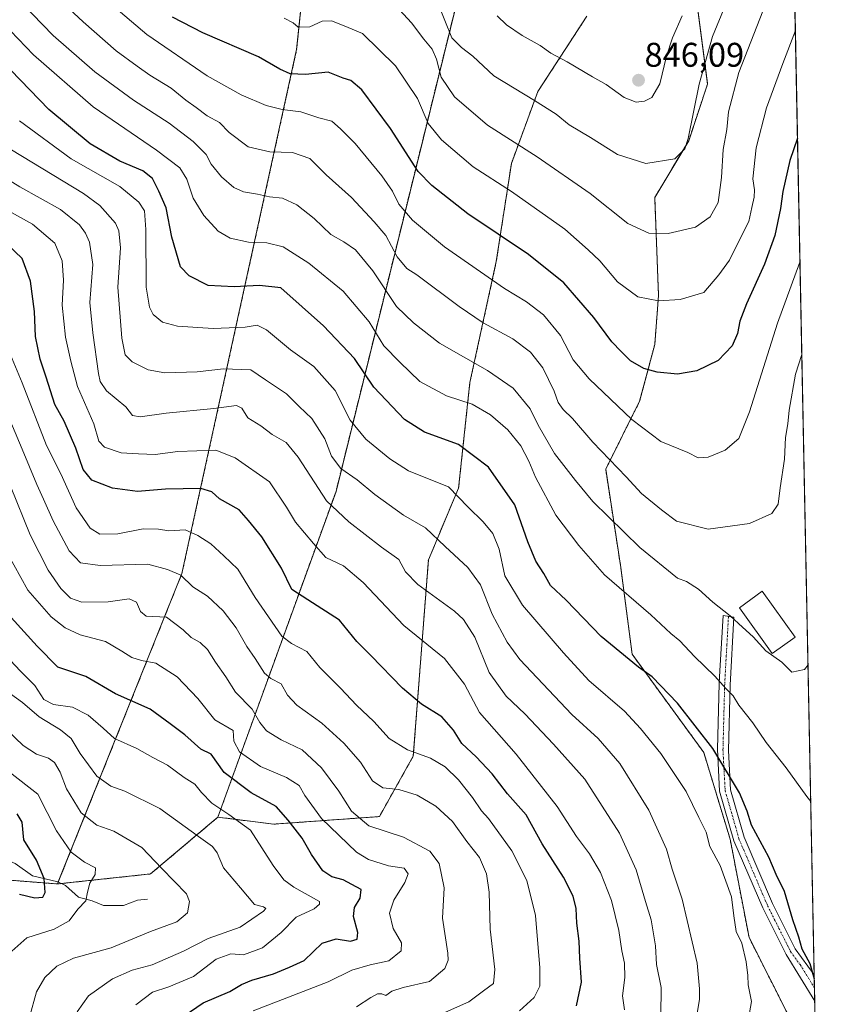
# Model space of a CAD drawing. Units: metres. Extents: x 634557 to 638010, y 4738999 to 4741380.
# Drawn here: x 637772 to 638010, y 4739366 to 4739654 of the extents above; entities that cross this region are included whole.
import ezdxf
from ezdxf.enums import TextEntityAlignment as Align

# ---------------------------------------------------------------- set-up
doc = ezdxf.new("R2010")
doc.units = ezdxf.units.M
doc.header["$MEASUREMENT"] = 0
doc.linetypes.add('TRAZO_Y_PUNTO', pattern=[1, 0.5, -0.25, 0, -0.25])
doc.linetypes.add('TRAZOS', pattern=[0.75, 0.5, -0.25])
for name, color, linetype, lineweight in [('Arbolado forestal', 92, 'TRAZOS', 0), ('Arbolado forestal CxS', 92, 'Continuous', 0), ('Camino', 19, 'Continuous', 0), ('Camino Cxs', 19, 'Continuous', 0), ('Camino eje', 39, 'TRAZO_Y_PUNTO', 13), ('Carátula', 7, 'Continuous', 5), ('Comarca CxS', 133, 'Continuous', 0), ('Comunidad Autónoma CxS', 142, 'Continuous', 0), ('Corriente natural lineal', 142, 'Continuous', 13), ('Curva de nivel maestra', 36, 'Continuous', 30), ('Curva de nivel normal', 36, 'Continuous', 0), ('Edificación', 1, 'Continuous', 13), ('Edificación Cxs', 1, 'Continuous', 13), ('Espacio natural protegido CxS', 2, 'Continuous', 0), ('Municipio CxS', 142, 'Continuous', 0), ('Provincia CxS', 1, 'Continuous', 0), ('Punto de cota en terreno', 7, 'Continuous', 0), ('Rótulo de punto de cota en terreno', 19, 'Continuous', 0), ('Suelo desnudo', 252, 'Continuous', 0), ('Suelo desnudo CxS', 43, 'Continuous', 0)]:
    doc.layers.add(name, color=color, linetype=linetype, lineweight=lineweight)
doc.styles.add('Arial', font='txt', dxfattribs={"height": 0.2})

# ---------------------------------------------------------------- blocks, each defined once
blk = doc.blocks.new('*U160')
at = {"layer": 'Curva de nivel normal', "color": 36, "linetype": 'Continuous', "lineweight": 0}
blk.add_polyline3d([(637780.43, 4739662.83, 815), (637790.17, 4739653.68, 815), (637799.78, 4739645.28, 815), (637805.95, 4739640.79, 815), (637809.63, 4739638.12, 815), (637815.88, 4739634.32, 815), (637820.24, 4739630.79, 815), (637823.18, 4739628.7, 815), (637826.42, 4739626.25, 815), (637830.07, 4739624.22, 815), (637832.87, 4739621.37, 815), (637838.42, 4739617.13, 815), (637844.76, 4739615.72, 815), (637851.44, 4739615.48, 815), (637856.45, 4739613.75, 815), (637861.26, 4739608.93, 815), (637868.69, 4739602.32, 815), (637875.32, 4739595.15, 815), (637878.74, 4739591.24, 815), (637882.08, 4739584.91, 815), (637884.9, 4739581.58, 815), (637887.87, 4739579.7, 815), (637900.25, 4739570.38, 815), (637907.27, 4739565.65, 815), (637915.9, 4739560.95, 815), (637921.11, 4739557.1, 815), (637924.7, 4739552.48, 815), (637928.04, 4739545.61, 815), (637929.22, 4739542.38, 815), (637930.65, 4739540.31, 815), (637933.43, 4739537.61, 815), (637939.36, 4739530.77, 815), (637949.08, 4739520.54, 815), (637953.6, 4739515.66, 815), (637959.46, 4739510.91, 815), (637963.83, 4739507.64, 815), (637973.1, 4739505.25, 815), (637985.19, 4739506.93, 815), (637991.76, 4739509.82, 815), (637993.62, 4739512.63, 815), (637994.22, 4739517.37, 815), (637995.45, 4739525.71, 815), (637995.77, 4739532.05, 815), (637996.43, 4739536.05, 815), (637996.78, 4739540.05, 815), (637998.68, 4739550.6, 815), (638000.54, 4739556.37, 815)], dxfattribs=at)
blk = doc.blocks.new('*U162')
at = {"layer": 'Curva de nivel normal', "color": 36, "linetype": 'Continuous', "lineweight": 0}
blk.add_polyline3d([(637917.91, 4739364.37, 770), (637922.18, 4739368.28, 770), (637923.79, 4739371.59, 770), (637923.84, 4739376.95, 770), (637922.6, 4739392.26, 770), (637920.02, 4739402.46, 770), (637915.62, 4739411.11, 770), (637908.76, 4739420.58, 770), (637906.72, 4739422.87, 770), (637904.13, 4739426.73, 770), (637900.02, 4739431.97, 770), (637896.16, 4739435.74, 770), (637891.82, 4739438.26, 770), (637885.07, 4739440.7, 770), (637879.77, 4739443.97, 770), (637875.22, 4739449.04, 770), (637870.16, 4739453.73, 770), (637865.44, 4739458.7, 770), (637859.39, 4739464.76, 770), (637855.59, 4739469.44, 770), (637851.14, 4739471.77, 770), (637848.3, 4739474, 770), (637840.46, 4739485.23, 770), (637835.42, 4739493.57, 770), (637831.33, 4739497.5, 770), (637827.52, 4739501.02, 770), (637823.71, 4739503.43, 770), (637820.04, 4739505.1, 770), (637815.21, 4739504.75, 770), (637812.21, 4739505.31, 770), (637807.73, 4739505.34, 770), (637800.29, 4739503.9, 770), (637795.06, 4739503.83, 770), (637792.16, 4739505.58, 770), (637788.1, 4739511.55, 770), (637783.56, 4739521.44, 770), (637779.39, 4739529.73, 770), (637772.28, 4739548.12, 770), (637766.96, 4739560.95, 770)], dxfattribs=at)
blk = doc.blocks.new('*U163')
at = {"layer": 'Curva de nivel normal', "color": 36, "linetype": 'Continuous', "lineweight": 0}
blk.add_polyline3d([(637959.22, 4739362.84, 785), (637959.35, 4739371.2, 785), (637958, 4739377.91, 785), (637957.69, 4739383.33, 785), (637956.4, 4739390.97, 785), (637954.8, 4739396.28, 785), (637952.08, 4739405.57, 785), (637947.13, 4739416.27, 785), (637936.98, 4739432.13, 785), (637927.87, 4739442.35, 785), (637919.4, 4739451.21, 785), (637913.96, 4739456.41, 785), (637909, 4739463.35, 785), (637904.79, 4739473.62, 785), (637901.47, 4739478.81, 785), (637898.83, 4739481.28, 785), (637888.14, 4739489.08, 785), (637884.52, 4739492.78, 785), (637882.55, 4739496.37, 785), (637877.45, 4739500, 785), (637867.92, 4739507.38, 785), (637861.35, 4739513.54, 785), (637853.05, 4739526.35, 785), (637849.56, 4739530.6, 785), (637845.5, 4739532.94, 785), (637842.16, 4739535.55, 785), (637838.34, 4739537.88, 785), (637836.62, 4739540.71, 785), (637835.07, 4739541.44, 785), (637828.42, 4739540.6, 785), (637814.45, 4739539.21, 785), (637806.82, 4739538.12, 785), (637804.56, 4739538.51, 785), (637802.63, 4739541.02, 785), (637796.96, 4739545.74, 785), (637795.08, 4739548.48, 785), (637794.59, 4739550.83, 785), (637792.97, 4739562.74, 785), (637792.12, 4739571.56, 785), (637792.92, 4739582.75, 785), (637791.99, 4739589.24, 785), (637790.78, 4739591.93, 785), (637789.02, 4739594.33, 785), (637783.49, 4739598.82, 785), (637771.64, 4739605.48, 785), (637764.55, 4739609.72, 785)], dxfattribs=at)
blk = doc.blocks.new('*U165')
at = {"layer": 'Curva de nivel normal', "color": 36, "linetype": 'Continuous', "lineweight": 0}
blk.add_polyline3d([(637948.64, 4739364.62, 780), (637948.04, 4739368.75, 780), (637948.67, 4739374.04, 780), (637948.61, 4739378.23, 780), (637947.81, 4739381.93, 780), (637947, 4739387.82, 780), (637944.81, 4739396.63, 780), (637941.63, 4739404.79, 780), (637938.35, 4739410.25, 780), (637934.53, 4739415.34, 780), (637928.86, 4739424.09, 780), (637916.91, 4739439.4, 780), (637906.13, 4739451.62, 780), (637901.76, 4739459.92, 780), (637895.91, 4739467.4, 780), (637883.98, 4739477.06, 780), (637872.16, 4739489.69, 780), (637866.37, 4739494.53, 780), (637861.23, 4739497.01, 780), (637857.59, 4739501.04, 780), (637852.33, 4739507.36, 780), (637849.68, 4739511.74, 780), (637844.71, 4739519.08, 780), (637834.6, 4739526.15, 780), (637828.98, 4739528.39, 780), (637817.82, 4739527.99, 780), (637811.19, 4739527.13, 780), (637806.34, 4739527.28, 780), (637801.26, 4739527.61, 780), (637796.38, 4739529.22, 780), (637794.76, 4739530.98, 780), (637793.24, 4739536.07, 780), (637788.52, 4739547.05, 780), (637786.5, 4739554.43, 780), (637784.93, 4739561.42, 780), (637783.98, 4739570.81, 780), (637784.35, 4739578.15, 780), (637783.98, 4739583.81, 780), (637781.8, 4739588.98, 780), (637775.35, 4739594.47, 780), (637769.19, 4739597.92, 780)], dxfattribs=at)
blk = doc.blocks.new('*U166')
at = {"layer": 'Curva de nivel normal', "color": 36, "linetype": 'Continuous', "lineweight": 0}
blk.add_polyline3d([(637793.38, 4739663.22, 820), (637808.82, 4739650, 820), (637826.41, 4739637.92, 820), (637836.41, 4739632.34, 820), (637843.76, 4739629.27, 820), (637848.43, 4739628.02, 820), (637853.88, 4739627.38, 820), (637859.11, 4739625.62, 820), (637862.92, 4739624.63, 820), (637865.52, 4739622.41, 820), (637869.76, 4739618.15, 820), (637877.57, 4739608.66, 820), (637880.72, 4739604.22, 820), (637882.54, 4739600.37, 820), (637886.52, 4739595.68, 820), (637895.89, 4739587.92, 820), (637913.48, 4739575.74, 820), (637919.97, 4739571.82, 820), (637924.88, 4739567.98, 820), (637929.86, 4739561.95, 820), (637933.62, 4739554.85, 820), (637938.23, 4739549.25, 820), (637950.74, 4739537.38, 820), (637959.22, 4739530.94, 820), (637967.13, 4739527.72, 820), (637970.2, 4739526.14, 820), (637973.09, 4739526.31, 820), (637978.06, 4739528.43, 820), (637982.06, 4739531.76, 820), (637985.26, 4739539.65, 820), (637993.37, 4739565.52, 820), (638000, 4739583.39, 820)], dxfattribs=at)
blk = doc.blocks.new('*U171')
at = {"layer": 'Curva de nivel normal', "color": 36, "linetype": 'Continuous', "lineweight": 0}
blk.add_polyline3d([(637969.74, 4739362.37, 790), (637970.61, 4739367.7, 790), (637970.58, 4739370.77, 790), (637969.88, 4739378.31, 790), (637965.52, 4739397.04, 790), (637962.54, 4739405.76, 790), (637960.92, 4739411.64, 790), (637955.78, 4739423.08, 790), (637947.3, 4739436.74, 790), (637940.95, 4739444.04, 790), (637933.22, 4739451.04, 790), (637917.96, 4739467.15, 790), (637914.23, 4739472.2, 790), (637909.85, 4739480.4, 790), (637906.51, 4739489.03, 790), (637902.8, 4739494.03, 790), (637896.11, 4739500.19, 790), (637890.4, 4739505.62, 790), (637883.88, 4739509.4, 790), (637875.54, 4739515.42, 790), (637870.31, 4739519.7, 790), (637865.62, 4739523.03, 790), (637862.82, 4739526.66, 790), (637860.91, 4739531.67, 790), (637857.12, 4739537.65, 790), (637853.4, 4739541.21, 790), (637849.65, 4739544.84, 790), (637843.54, 4739548.98, 790), (637839.24, 4739551.87, 790), (637831.27, 4739552.23, 790), (637823.56, 4739551.31, 790), (637814.06, 4739551.06, 790), (637809.14, 4739551.87, 790), (637804.5, 4739554.2, 790), (637802.48, 4739556.25, 790), (637801.46, 4739561.19, 790), (637800.27, 4739576.09, 790), (637801.02, 4739587.6, 790), (637800.57, 4739592.56, 790), (637799.62, 4739594.79, 790), (637795.06, 4739599.94, 790), (637790.24, 4739603.46, 790), (637769.14, 4739616.31, 790)], dxfattribs=at)
blk = doc.blocks.new('*U174')
at = {"layer": 'Curva de nivel normal', "color": 36, "linetype": 'Continuous', "lineweight": 0}
blk.add_polyline3d([(637767.54, 4739380.27, 730), (637773.69, 4739385.66, 730), (637781.6, 4739388.21, 730), (637786, 4739390.66, 730), (637788.54, 4739394.04, 730), (637790.95, 4739396.49, 730), (637791.42, 4739399.08, 730), (637792.1, 4739401.7, 730), (637793.65, 4739404.24, 730), (637793.72, 4739406.2, 730), (637790.54, 4739407.87, 730), (637786.59, 4739410.78, 730), (637782.37, 4739416.97, 730), (637776.83, 4739427.75, 730), (637760, 4739440.76, 730)], dxfattribs=at)
blk = doc.blocks.new('*U183')
at = {"layer": 'Curva de nivel normal', "color": 36, "linetype": 'Continuous', "lineweight": 0}
blk.add_polyline3d([(637870.16, 4739365.5, 760), (637874.36, 4739368.2, 760), (637876.35, 4739369.3, 760), (637877.6, 4739369.28, 760), (637878.73, 4739368.84, 760), (637880.55, 4739370.04, 760), (637883.87, 4739371.14, 760), (637891.5, 4739372.94, 760), (637896.05, 4739376.68, 760), (637897.03, 4739379.15, 760), (637896.91, 4739381.18, 760), (637895.3, 4739391.46, 760), (637895.8, 4739400.35, 760), (637894.33, 4739407.4, 760), (637891.61, 4739411.03, 760), (637883.88, 4739415.18, 760), (637873.78, 4739418.48, 760), (637868.74, 4739422.76, 760), (637865.01, 4739428.62, 760), (637859.94, 4739435.44, 760), (637854.3, 4739440.66, 760), (637848.12, 4739443.63, 760), (637843.78, 4739446.24, 760), (637841.82, 4739448.7, 760), (637839.58, 4739452.61, 760), (637834.75, 4739457.6, 760), (637831.91, 4739462.07, 760), (637828.88, 4739466.37, 760), (637826.58, 4739470.05, 760), (637824.38, 4739472.08, 760), (637821.75, 4739473.55, 760), (637819.37, 4739475.78, 760), (637814.54, 4739479.5, 760), (637808.63, 4739479.79, 760), (637806.93, 4739481.22, 760), (637805.75, 4739483.92, 760), (637803.63, 4739484.85, 760), (637797.41, 4739483.96, 760), (637789.76, 4739483.94, 760), (637786.4, 4739485.12, 760), (637783.62, 4739487.9, 760), (637779.94, 4739493.23, 760), (637774.59, 4739503.61, 760), (637768.87, 4739517.88, 760)], dxfattribs=at)
blk = doc.blocks.new('*U184')
at = {"layer": 'Curva de nivel normal', "color": 36, "linetype": 'Continuous', "lineweight": 0}
blk.add_polyline3d([(638003.16, 4739425.63, 805), (638002, 4739427, 805), (637995.92, 4739435.41, 805), (637990.06, 4739442.88, 805), (637986.21, 4739448.57, 805), (637982.09, 4739453.75, 805), (637980.42, 4739456.5, 805), (637978.25, 4739458.64, 805), (637975.08, 4739462.29, 805), (637969.08, 4739468.04, 805), (637964.85, 4739472.59, 805), (637962.14, 4739474.78, 805), (637956.32, 4739480.25, 805), (637942.76, 4739491.86, 805), (637935.24, 4739500.48, 805), (637928.51, 4739509.37, 805), (637922.52, 4739520.44, 805), (637920.63, 4739525.18, 805), (637918.3, 4739529.62, 805), (637914.42, 4739534.37, 805), (637909.35, 4739538.77, 805), (637904, 4739541.86, 805), (637896.5, 4739544.31, 805), (637888.69, 4739548.45, 805), (637882.81, 4739554.09, 805), (637878.12, 4739558.94, 805), (637873.84, 4739565.94, 805), (637866.22, 4739574.93, 805), (637856.24, 4739583.08, 805), (637848.71, 4739587.86, 805), (637843.87, 4739589.02, 805), (637838.56, 4739589.28, 805), (637833.18, 4739590.46, 805), (637829.64, 4739592.48, 805), (637825.5, 4739597.01, 805), (637822.3, 4739602.14, 805), (637820.48, 4739607.65, 805), (637818.45, 4739610.96, 805), (637811.64, 4739616.14, 805), (637793.06, 4739628.89, 805), (637775.55, 4739644.05, 805), (637766.61, 4739653.45, 805)], dxfattribs=at)
blk = doc.blocks.new('*U191')
at = {"layer": 'Curva de nivel normal', "color": 36, "linetype": 'Continuous', "lineweight": 0}
blk.add_polyline3d([(638002.36, 4739465.59, 810), (638001.36, 4739464.23, 810), (637997.6, 4739463.42, 810), (637994.72, 4739466.32, 810), (637990.01, 4739469.68, 810), (637986.32, 4739473.72, 810), (637983.12, 4739476.57, 810), (637979.53, 4739479.93, 810), (637974.44, 4739483.92, 810), (637970.25, 4739487.74, 810), (637966.8, 4739489.96, 810), (637964.12, 4739490.91, 810), (637953.1, 4739499.89, 810), (637939.39, 4739513.41, 810), (637934.23, 4739519.52, 810), (637928.1, 4739527.43, 810), (637923.31, 4739535.66, 810), (637921.04, 4739540.5, 810), (637916, 4739546.57, 810), (637908.54, 4739551.65, 810), (637894.46, 4739559.69, 810), (637886.81, 4739565.65, 810), (637881.83, 4739570.41, 810), (637874.91, 4739580.9, 810), (637869.9, 4739586.96, 810), (637866.45, 4739589.38, 810), (637862.66, 4739591.49, 810), (637857.73, 4739596.15, 810), (637852.74, 4739600.22, 810), (637848.53, 4739602.11, 810), (637844.67, 4739602.52, 810), (637841.2, 4739603.3, 810), (637837.04, 4739603.98, 810), (637834.2, 4739605.26, 810), (637830.59, 4739608.41, 810), (637827.63, 4739612.07, 810), (637826.16, 4739614.87, 810), (637822.32, 4739618.67, 810), (637815.28, 4739624.08, 810), (637804.83, 4739630.76, 810), (637793.53, 4739639.05, 810), (637781.33, 4739649.72, 810), (637772.14, 4739659.2, 810)], dxfattribs=at)
blk = doc.blocks.new('*U195')
at = {"layer": 'Curva de nivel normal', "color": 36, "linetype": 'Continuous', "lineweight": 0}
blk.add_polyline3d([(637774.47, 4739362.52, 735), (637776.48, 4739369.85, 735), (637778.87, 4739374.08, 735), (637782.4, 4739377.44, 735), (637787.3, 4739379.7, 735), (637798.33, 4739382.79, 735), (637809.86, 4739387.56, 735), (637817.6, 4739390.34, 735), (637820.73, 4739393, 735), (637821.25, 4739396.36, 735), (637820.37, 4739398.54, 735), (637813.21, 4739405.97, 735), (637807.27, 4739412.16, 735), (637799.07, 4739416.9, 735), (637794.13, 4739418.63, 735), (637789.55, 4739422.31, 735), (637785.22, 4739429.27, 735), (637783.37, 4739434.14, 735), (637781.71, 4739437.04, 735), (637779.97, 4739438.27, 735), (637776.52, 4739439.42, 735), (637772.54, 4739441.94, 735), (637767.77, 4739446.54, 735)], dxfattribs=at)
blk = doc.blocks.new('*U198')
at = {"layer": 'Curva de nivel normal', "color": 36, "linetype": 'Continuous', "lineweight": 0}
blk.add_polyline3d([(637893.97, 4739659.14, 840), (637898.08, 4739649, 840), (637900.86, 4739646.18, 840), (637904.19, 4739643.72, 840), (637910.37, 4739637.94, 840), (637922.26, 4739630.75, 840), (637928.57, 4739626.73, 840), (637932.41, 4739623.57, 840), (637938.68, 4739619.84, 840), (637946.6, 4739614.94, 840), (637954.9, 4739612.27, 840), (637963.32, 4739613.68, 840), (637966.26, 4739616.58, 840), (637967.24, 4739619.62, 840), (637970.47, 4739635.45, 840), (637974.39, 4739649.39, 840), (637978.25, 4739658.86, 840)], dxfattribs=at)
blk = doc.blocks.new('*U201')
at = {"layer": 'Curva de nivel normal', "color": 36, "linetype": 'Continuous', "lineweight": 0}
blk.add_polyline3d([(637849.02, 4739654.83, 830), (637851.65, 4739653.4, 830), (637853.07, 4739652.14, 830), (637856.52, 4739652.27, 830), (637860.11, 4739653.88, 830), (637862.85, 4739654.01, 830), (637866.54, 4739652.58, 830), (637871.89, 4739650.32, 830), (637881.61, 4739640.87, 830), (637888.01, 4739631.27, 830), (637891.19, 4739623.95, 830), (637895.05, 4739619.16, 830), (637904.28, 4739611.27, 830), (637915.58, 4739604.08, 830), (637931.18, 4739593.04, 830), (637938.02, 4739586.97, 830), (637941.42, 4739583.74, 830), (637946.61, 4739577.69, 830), (637952.55, 4739573.23, 830), (637958.55, 4739572.08, 830), (637964.88, 4739572.44, 830), (637971.85, 4739574.55, 830), (637976.22, 4739579.73, 830), (637979.38, 4739583.98, 830), (637982.5, 4739590.29, 830), (637985.04, 4739595.27, 830), (637985.89, 4739599.39, 830), (637986.61, 4739602.44, 830), (637986.64, 4739604.58, 830), (637986.22, 4739607.8, 830), (637987.19, 4739616.89, 830), (637990.22, 4739628.58, 830), (637994.99, 4739641.56, 830), (637998.64, 4739651.17, 830)], dxfattribs=at)
blk = doc.blocks.new('*U205')
at = {"layer": 'Curva de nivel normal', "color": 36, "linetype": 'Continuous', "lineweight": 0}
blk.add_polyline3d([(637984.11, 4739357.71, 795), (637985.81, 4739367.07, 795), (637984.78, 4739371.89, 795), (637984.69, 4739374.64, 795), (637984.27, 4739378.71, 795), (637982.95, 4739384.1, 795), (637981.35, 4739387.52, 795), (637980.61, 4739392.16, 795), (637979.94, 4739397.73, 795), (637976.66, 4739406.89, 795), (637973.64, 4739412.4, 795), (637972.57, 4739416.63, 795), (637970.43, 4739420.91, 795), (637966.66, 4739428.48, 795), (637959.3, 4739439.67, 795), (637953.3, 4739446.99, 795), (637948.62, 4739451.99, 795), (637938.16, 4739460.98, 795), (637930.77, 4739469.06, 795), (637918.74, 4739483.08, 795), (637913.61, 4739491.66, 795), (637911.9, 4739499.44, 795), (637910.08, 4739503.99, 795), (637907.22, 4739507.38, 795), (637902.86, 4739511.68, 795), (637897.13, 4739517.62, 795), (637891.46, 4739519.86, 795), (637885.42, 4739522.36, 795), (637879.91, 4739525.88, 795), (637872.94, 4739531.59, 795), (637868.29, 4739537.15, 795), (637863.92, 4739545.84, 795), (637857.63, 4739552.82, 795), (637850.84, 4739557.75, 795), (637843.79, 4739563.55, 795), (637841.04, 4739564.94, 795), (637837.52, 4739564.36, 795), (637828.16, 4739564, 795), (637817.8, 4739564.64, 795), (637813.38, 4739565.87, 795), (637810.59, 4739568.09, 795), (637809.53, 4739570.19, 795), (637808.61, 4739576.1, 795), (637808.48, 4739592.98, 795), (637808.08, 4739598.43, 795), (637806.43, 4739600.99, 795), (637800.88, 4739605.5, 795), (637786.66, 4739613.62, 795), (637771.49, 4739624.78, 795)], dxfattribs=at)
blk = doc.blocks.new('*U207')
at = {"layer": 'Curva de nivel normal', "color": 36, "linetype": 'Continuous', "lineweight": 0}
blk.add_polyline3d([(637839.87, 4739364.36, 755), (637847.21, 4739367.12, 755), (637861.87, 4739372.82, 755), (637868.81, 4739376.24, 755), (637874.2, 4739377.8, 755), (637879.67, 4739378.98, 755), (637883.21, 4739381.92, 755), (637883.32, 4739384.26, 755), (637880.91, 4739388.42, 755), (637879.85, 4739392.95, 755), (637881.12, 4739396.68, 755), (637884.33, 4739401.93, 755), (637885.26, 4739404.46, 755), (637884.09, 4739406.09, 755), (637879.52, 4739406.8, 755), (637873.72, 4739408.66, 755), (637870.2, 4739410.72, 755), (637859.87, 4739420.64, 755), (637855.08, 4739427.29, 755), (637853.39, 4739430.3, 755), (637849.64, 4739432.59, 755), (637842.09, 4739435.83, 755), (637835.92, 4739440.07, 755), (637834.23, 4739443.25, 755), (637834.05, 4739446.37, 755), (637828.66, 4739449.47, 755), (637823.74, 4739455.76, 755), (637817.63, 4739462.03, 755), (637811.38, 4739466.02, 755), (637807.18, 4739466.88, 755), (637804.42, 4739467.74, 755), (637801.48, 4739469.56, 755), (637796.69, 4739472.36, 755), (637789.24, 4739474.35, 755), (637784.9, 4739476.38, 755), (637780.73, 4739479.61, 755), (637773.91, 4739487.44, 755), (637767.82, 4739498.52, 755)], dxfattribs=at)
blk = doc.blocks.new('*U209')
at = {"layer": 'Curva de nivel normal', "color": 36, "linetype": 'Continuous', "lineweight": 0}
blk.add_polyline3d([(637882.75, 4739657.24, 835), (637886.23, 4739653.39, 835), (637889.88, 4739648.61, 835), (637892.32, 4739645.74, 835), (637893.56, 4739642.78, 835), (637894.91, 4739637.55, 835), (637898.85, 4739631.74, 835), (637908.56, 4739623.53, 835), (637923.09, 4739614.25, 835), (637938.56, 4739603.53, 835), (637949.6, 4739594.68, 835), (637955.78, 4739591.91, 835), (637961.44, 4739591.75, 835), (637969.42, 4739593.64, 835), (637973.69, 4739596.68, 835), (637976.04, 4739600.81, 835), (637976.97, 4739608.17, 835), (637977.54, 4739616.33, 835), (637978.55, 4739622.18, 835), (637979.09, 4739627.42, 835), (637982.06, 4739638.86, 835), (637989.16, 4739656.85, 835)], dxfattribs=at)
blk = doc.blocks.new('*U211')
at = {"layer": 'Curva de nivel normal', "color": 36, "linetype": 'Continuous', "lineweight": 0}
blk.add_polyline3d([(637788.39, 4739364.04, 740), (637791.71, 4739368.7, 740), (637798.74, 4739373.71, 740), (637804.46, 4739376.19, 740), (637810.37, 4739377.8, 740), (637819.55, 4739381.76, 740), (637826.74, 4739385.47, 740), (637836.09, 4739388.81, 740), (637842.98, 4739393.45, 740), (637843.62, 4739394.31, 740), (637842.97, 4739394.8, 740), (637840.3, 4739395.46, 740), (637836.18, 4739400.36, 740), (637831.24, 4739406.17, 740), (637829.38, 4739410.54, 740), (637828.02, 4739412.44, 740), (637824.58, 4739414.89, 740), (637812.54, 4739423.57, 740), (637802.3, 4739428.59, 740), (637798.23, 4739430.08, 740), (637794.14, 4739433.04, 740), (637789.27, 4739439.64, 740), (637786.64, 4739444.01, 740), (637783.48, 4739446.6, 740), (637777.22, 4739450.34, 740), (637772.4, 4739454.51, 740), (637767.09, 4739458.39, 740)], dxfattribs=at)
blk = doc.blocks.new('*U212')
at = {"layer": 'Curva de nivel normal', "color": 36, "linetype": 'Continuous', "lineweight": 0}
blk.add_polyline3d([(637805.51, 4739366.04, 745), (637810.41, 4739369.83, 745), (637815.21, 4739371.36, 745), (637822.4, 4739374.33, 745), (637829.12, 4739379.41, 745), (637833.39, 4739381, 745), (637837.06, 4739380.76, 745), (637842.64, 4739382.81, 745), (637848.13, 4739387.24, 745), (637852.48, 4739391.78, 745), (637857.72, 4739394.14, 745), (637859.36, 4739395.55, 745), (637859.29, 4739396.37, 745), (637851.8, 4739400.49, 745), (637848.92, 4739402.71, 745), (637845.72, 4739406.89, 745), (637839.17, 4739417.2, 745), (637832.78, 4739421.74, 745), (637827.8, 4739425.14, 745), (637824.79, 4739428.2, 745), (637822.86, 4739430.67, 745), (637819.68, 4739432.57, 745), (637814.8, 4739436.2, 745), (637810.54, 4739438.44, 745), (637805.82, 4739441.07, 745), (637799.34, 4739444.01, 745), (637795.96, 4739447.05, 745), (637791.58, 4739450.81, 745), (637787.05, 4739453.14, 745), (637781.43, 4739453.97, 745), (637778.65, 4739455.41, 745), (637776, 4739459.5, 745), (637771.68, 4739463.85, 745), (637764.37, 4739471.54, 745)], dxfattribs=at)
blk = doc.blocks.new('*U216')
at = {"layer": 'Curva de nivel normal', "color": 36, "linetype": 'Continuous', "lineweight": 0}
blk.add_polyline3d([(637911.35, 4739655.51, 845), (637914.1, 4739652.81, 845), (637918.68, 4739649.72, 845), (637923.91, 4739646.78, 845), (637927.04, 4739644.58, 845), (637931.83, 4739642.05, 845), (637939.28, 4739637.65, 845), (637943.3, 4739635.42, 845), (637948.48, 4739631.62, 845), (637952.08, 4739630.24, 845), (637954.5, 4739630.46, 845), (637956.64, 4739631.58, 845), (637958.99, 4739635.59, 845), (637960.87, 4739643.67, 845), (637962.64, 4739649.05, 845), (637965.54, 4739655.46, 845)], dxfattribs=at)
blk = doc.blocks.new('*U217')
at = {"layer": 'Curva de nivel normal', "color": 36, "linetype": 'Continuous', "lineweight": 0}
blk.add_polyline3d([(637894.49, 4739363.16, 765), (637903.07, 4739367, 765), (637907.36, 4739370.2, 765), (637910.25, 4739372.37, 765), (637910.64, 4739376.41, 765), (637909.26, 4739388.21, 765), (637909.04, 4739399.05, 765), (637908.22, 4739404.41, 765), (637906.19, 4739409.15, 765), (637902.51, 4739413.9, 765), (637898.22, 4739419.73, 765), (637893.37, 4739424.22, 765), (637887.96, 4739427.45, 765), (637882.6, 4739429.09, 765), (637877.9, 4739429.55, 765), (637874.82, 4739431.65, 765), (637871.3, 4739437.13, 765), (637866.49, 4739442.69, 765), (637860.04, 4739448.53, 765), (637852.66, 4739453.74, 765), (637849.99, 4739456.74, 765), (637848.12, 4739460.06, 765), (637845.05, 4739461.54, 765), (637843.18, 4739463.18, 765), (637840.46, 4739467.45, 765), (637838.07, 4739470.9, 765), (637834.94, 4739476.44, 765), (637831.17, 4739481.33, 765), (637826.54, 4739485.71, 765), (637822.29, 4739488.4, 765), (637818.69, 4739491.77, 765), (637814.82, 4739493.47, 765), (637809.08, 4739495.05, 765), (637795.1, 4739494.6, 765), (637789.4, 4739495.41, 765), (637786.04, 4739498.93, 765), (637781.31, 4739507.66, 765), (637778.56, 4739514.06, 765), (637776.54, 4739518.37, 765), (637772.24, 4739528.7, 765), (637760.08, 4739557.42, 765)], dxfattribs=at)
blk = doc.blocks.new('*U219')
at = {"layer": 'Curva de nivel maestra', "color": 36, "linetype": 'Continuous', "lineweight": 30}
blk.add_polyline3d([(638004.2, 4739373.58, 800), (638002.93, 4739378.13, 800), (638000.68, 4739382.34, 800), (637999.65, 4739385.85, 800), (637997.94, 4739390.93, 800), (637995.45, 4739399.29, 800), (637993.04, 4739404.27, 800), (637990.84, 4739409.3, 800), (637985.84, 4739418.63, 800), (637984.49, 4739422.71, 800), (637982.26, 4739428.14, 800), (637974.46, 4739441.14, 800), (637964.18, 4739454.33, 800), (637956.75, 4739462.07, 800), (637952.72, 4739464.88, 800), (637941.78, 4739473.82, 800), (637931.5, 4739484.54, 800), (637927, 4739488.76, 800), (637925.02, 4739492.27, 800), (637922.65, 4739495.93, 800), (637920.3, 4739501.59, 800), (637916.49, 4739512.38, 800), (637908.78, 4739523.43, 800), (637899.98, 4739530, 800), (637890.11, 4739533.66, 800), (637884.25, 4739537.35, 800), (637875.26, 4739546.8, 800), (637869.58, 4739555.19, 800), (637860.49, 4739564.75, 800), (637848, 4739575.84, 800), (637841.78, 4739576.57, 800), (637834.34, 4739576.14, 800), (637826.77, 4739576.55, 800), (637821.16, 4739579.36, 800), (637818.59, 4739582.03, 800), (637816.12, 4739590.7, 800), (637814.42, 4739599.26, 800), (637812.32, 4739604.17, 800), (637810.45, 4739607.92, 800), (637807.58, 4739610.14, 800), (637800.85, 4739612.95, 800), (637792.22, 4739618.06, 800), (637780.12, 4739628.08, 800), (637768.92, 4739639.59, 800)], dxfattribs=at)
blk = doc.blocks.new('*U220')
at = {"layer": 'Curva de nivel maestra', "color": 36, "linetype": 'Continuous', "lineweight": 30}
blk.add_polyline3d([(637771.54, 4739398.51, 725), (637775.96, 4739397.43, 725), (637778.3, 4739397.61, 725), (637779.02, 4739399, 725), (637778.74, 4739403.07, 725), (637776.46, 4739408.46, 725), (637772.79, 4739414.36, 725), (637772.24, 4739419.53, 725), (637770.78, 4739421.95, 725)], dxfattribs=at)
blk = doc.blocks.new('*U224')
at = {"layer": 'Curva de nivel maestra', "color": 36, "linetype": 'Continuous', "lineweight": 30}
blk.add_polyline3d([(637934.53, 4739365.8, 775), (637936.07, 4739372.7, 775), (637935.5, 4739379.7, 775), (637935.35, 4739384.68, 775), (637934.64, 4739389.95, 775), (637934.44, 4739394.26, 775), (637933.56, 4739397.86, 775), (637930.72, 4739403.45, 775), (637924.54, 4739413.17, 775), (637919.86, 4739421.68, 775), (637914.37, 4739427.86, 775), (637909.86, 4739433.68, 775), (637905.2, 4739438.69, 775), (637901.04, 4739442.53, 775), (637898.55, 4739446.48, 775), (637895.13, 4739450.39, 775), (637889.18, 4739454.11, 775), (637883.63, 4739458.78, 775), (637874.36, 4739468.34, 775), (637870.22, 4739472.41, 775), (637865.21, 4739478.64, 775), (637855.94, 4739484.6, 775), (637851.22, 4739487.58, 775), (637848.24, 4739493.84, 775), (637842.49, 4739503.07, 775), (637838.56, 4739507.82, 775), (637835.78, 4739510.88, 775), (637830.09, 4739514.1, 775), (637827.85, 4739516.2, 775), (637824.56, 4739517.16, 775), (637814.28, 4739516.95, 775), (637806.03, 4739516.3, 775), (637798.69, 4739517.3, 775), (637792.71, 4739519.65, 775), (637790.17, 4739522.7, 775), (637787.97, 4739528.94, 775), (637784.56, 4739536.87, 775), (637781.88, 4739541.77, 775), (637779.34, 4739549.78, 775), (637777.54, 4739555.04, 775), (637776.21, 4739561.61, 775), (637775.86, 4739568.97, 775), (637774.69, 4739577.85, 775), (637772.28, 4739584.45, 775), (637765.63, 4739590.72, 775)], dxfattribs=at)
blk = doc.blocks.new('*U227')
at = {"layer": 'Curva de nivel maestra', "color": 36, "linetype": 'Continuous', "lineweight": 30}
blk.add_polyline3d([(637815.74, 4739360.15, 750), (637825.26, 4739366.63, 750), (637833.12, 4739369.95, 750), (637836.47, 4739372.08, 750), (637839.54, 4739373.35, 750), (637845.87, 4739375.11, 750), (637850.54, 4739377.09, 750), (637854.87, 4739379.08, 750), (637860.09, 4739384.09, 750), (637864.17, 4739385.39, 750), (637868.42, 4739384.74, 750), (637870.36, 4739385.32, 750), (637870.52, 4739387.24, 750), (637869.27, 4739391.9, 750), (637869.62, 4739394.58, 750), (637871.28, 4739397.31, 750), (637871.49, 4739399.81, 750), (637868.82, 4739401.34, 750), (637866.21, 4739402.69, 750), (637862.89, 4739403.54, 750), (637860.27, 4739405.29, 750), (637856.95, 4739410.11, 750), (637854.22, 4739414.88, 750), (637850.11, 4739420.08, 750), (637846.64, 4739424.16, 750), (637839.34, 4739428.12, 750), (637831.44, 4739434.06, 750), (637827.61, 4739439.44, 750), (637824.61, 4739440.87, 750), (637819.9, 4739445.07, 750), (637815.59, 4739448.33, 750), (637809.74, 4739452.56, 750), (637799.59, 4739457.09, 750), (637790.96, 4739462.13, 750), (637782.74, 4739464.9, 750), (637776.63, 4739471.01, 750), (637769.1, 4739479.47, 750)], dxfattribs=at)
blk = doc.blocks.new('*U228')
at = {"layer": 'Curva de nivel maestra', "color": 36, "linetype": 'Continuous', "lineweight": 30}
blk.add_polyline3d([(637999.27, 4739619.7, 825), (637997.06, 4739613.17, 825), (637994.95, 4739604.05, 825), (637994.29, 4739599.08, 825), (637992.68, 4739591.17, 825), (637989.64, 4739582.8, 825), (637984.32, 4739571.2, 825), (637982.38, 4739566.17, 825), (637981.75, 4739562.52, 825), (637980.11, 4739558.92, 825), (637976.03, 4739554.61, 825), (637969.8, 4739551.6, 825), (637964.18, 4739550.6, 825), (637958.14, 4739551.23, 825), (637954.29, 4739552.28, 825), (637950.42, 4739554.5, 825), (637947.67, 4739557.24, 825), (637944.95, 4739560.12, 825), (637939.68, 4739567.21, 825), (637930.88, 4739577.38, 825), (637920.48, 4739585.64, 825), (637902.8, 4739597.54, 825), (637892.19, 4739605.8, 825), (637888.19, 4739609.89, 825), (637880.12, 4739622.55, 825), (637871.68, 4739633.84, 825), (637868.47, 4739636.6, 825), (637866.21, 4739637.24, 825), (637861.87, 4739638.97, 825), (637855.21, 4739638.28, 825), (637850.76, 4739638.52, 825), (637847.74, 4739639.91, 825), (637841.46, 4739643.48, 825), (637825.22, 4739650.48, 825), (637816.25, 4739655.11, 825)], dxfattribs=at)
blk = doc.blocks.new('5PATER')
at = {"layer": 'Carátula', "linetype": 'Continuous', "lineweight": 5}
h = blk.add_hatch(color=250, dxfattribs=at)
edge = h.paths.add_edge_path()
edge.add_ellipse((0, 0.01), major_axis=(-1.33, -1.34), ratio=0.999422, start_angle=0, end_angle=360)

msp = doc.modelspace()

# ---------------------------------------------------------------- linework, layer by layer
at = {"layer": 'Arbolado forestal', "color": 92, "linetype": 'TRAZOS', "lineweight": 0}
for points in [[(637829.57, 4739421, 743.38), (637864.16, 4739516.32, 786.75), (637911.4, 4739707.55, 856.59), (637921.16, 4739719.15, 862.07), (637931.16, 4739731.03, 864.41), (637966.05, 4739715.82, 851.21), (637997.44, 4739675.07, 832.42), (637998.19, 4739674.04, 831.92)], [(637857.02, 4739687.51, 841.75), (637852.64, 4739645.61, 827.57), (637819.06, 4739492.32, 765.17), (637782.86, 4739402.03, 726.97), (637782.63, 4739401.45, 726.98)], [(637998.19, 4739674.04, 831.92), (638004.17, 4739374.84, 799.9), (638004.17, 4739374.84, 799.9), (638004.25, 4739371.02, 799.77), (638004.32, 4739367.2, 799.78), (638004.66, 4739350.39, 801.45)], [(637969.62, 4739660.91, 843.77), (637972.93, 4739635.5, 838.44), (637967.41, 4739618.93, 839.67), (637957.47, 4739602.36, 837.45), (637958.58, 4739573.63, 830.32), (637957.47, 4739559.27, 826.71), (637953.05, 4739542.7, 822.14), (637943.11, 4739522.81, 813.8), (637947.53, 4739494.09, 806.51), (637950.84, 4739468.68, 800.43), (637971.82, 4739439.95, 798.62), (637979.55, 4739414.54, 796.8), (637985.07, 4739385.82, 795.82), (638003.18, 4739350, 801.19)], [(637829.57, 4739421, 743.38), (637845.93, 4739418.96, 747.82), (637876.85, 4739421.17, 761.45), (637886.79, 4739438.85, 769.57), (637889, 4739467.57, 778.4), (637891.21, 4739496.3, 787.92), (637900.05, 4739517.29, 795.35), (637903.36, 4739548.22, 807.56), (637911.09, 4739583.57, 822.27), (637915.51, 4739612.3, 832.69), (637923.24, 4739633.29, 840.79), (637937.6, 4739655.39, 849.07)], [(637782.63, 4739401.45, 726.98), (637783.8, 4739401.58, 727.13), (637809.85, 4739404.38, 733.57), (637829.57, 4739421, 743.38)], [(637782.63, 4739401.45, 726.98), (637760.32, 4739403.22, 718.73)], [(637782.63, 4739401.45, 726.98), (637760.32, 4739403.22, 718.73)]]:
    msp.add_polyline3d(points, dxfattribs=at)
at = {"layer": 'Arbolado forestal CxS', "color": 92, "linetype": 'Continuous', "lineweight": 0}
for points in [[(637776.54, 4739872.63, 913.63), (637816.08, 4739715.28, 850.24), (637835.8, 4739697.6, 844.72), (637857.02, 4739687.51, 841.75), (637852.64, 4739645.61, 827.57), (637819.06, 4739492.32, 765.17), (637782.63, 4739401.45, 726.98), (637760.33, 4739403.22, 718.73), (637747.15, 4739424.87, 719.92), (637746.7, 4739478.89, 738.74), (637755.3, 4739521.14, 752.84), (637766.25, 4739534.26, 762.78), (637761.98, 4739631.94, 793.89), (637745.45, 4739649.11, 793.95), (637742.86, 4739667.43, 799.91), (637751.03, 4739692.66, 817.53), (637748.21, 4739717.13, 829.07), (637728.13, 4739738.67, 831.65), (637721.4, 4739782.89, 853.04), (637728.46, 4739815, 871.32)], [(637937.6, 4739655.39, 849.07), (637923.24, 4739633.29, 840.79), (637915.51, 4739612.3, 832.69), (637911.09, 4739583.57, 822.27), (637903.36, 4739548.22, 807.56), (637900.05, 4739517.29, 795.35), (637891.21, 4739496.3, 787.92), (637889, 4739467.57, 778.4), (637886.79, 4739438.85, 769.57), (637876.86, 4739421.17, 761.45), (637845.94, 4739418.96, 747.82), (637829.57, 4739421, 743.38), (637864.16, 4739516.32, 786.75), (637911.4, 4739707.55, 856.59)], [(637998.19, 4739674.04, 831.92), (638004.66, 4739350.39, 801.45)], [(637969.62, 4739660.91, 843.76), (637972.93, 4739635.5, 838.44), (637967.41, 4739618.93, 839.67), (637957.47, 4739602.36, 837.45), (637958.58, 4739573.63, 830.32), (637957.47, 4739559.27, 826.71), (637953.05, 4739542.7, 822.14), (637943.11, 4739522.81, 813.8), (637947.53, 4739494.09, 806.51), (637950.84, 4739468.68, 800.43), (637971.82, 4739439.95, 798.62), (637979.55, 4739414.54, 796.8), (637985.07, 4739385.82, 795.82), (638003.18, 4739350, 801.19)], [(638003.18, 4739350, 801.19), (637985.07, 4739385.82, 795.82), (637979.55, 4739414.54, 796.8), (637971.82, 4739439.95, 798.62), (637950.84, 4739468.68, 800.43), (637947.53, 4739494.09, 806.51), (637943.11, 4739522.81, 813.8), (637953.05, 4739542.7, 822.14), (637957.47, 4739559.27, 826.71), (637958.58, 4739573.63, 830.32), (637957.47, 4739602.36, 837.45), (637967.41, 4739618.93, 839.67), (637972.93, 4739635.5, 838.44), (637969.62, 4739660.91, 843.76)], [(637760.33, 4739403.22, 718.73), (637782.63, 4739401.45, 726.98), (637809.85, 4739404.38, 733.57), (637829.57, 4739421, 743.38), (637845.94, 4739418.96, 747.82), (637876.86, 4739421.17, 761.45), (637886.79, 4739438.85, 769.57), (637889, 4739467.57, 778.4), (637891.21, 4739496.3, 787.92), (637900.05, 4739517.29, 795.35), (637903.36, 4739548.22, 807.56), (637911.09, 4739583.57, 822.27), (637915.51, 4739612.3, 832.69), (637923.24, 4739633.29, 840.79), (637937.6, 4739655.39, 849.07)]]:
    msp.add_polyline3d(points, dxfattribs=at)
at = {"layer": 'Camino', "color": 19, "linetype": 'Continuous', "lineweight": 0}
for points in [[(638004.32, 4739367.2, 799.78), (637995.92, 4739380.83, 798.31), (637989.08, 4739394.43, 797.39), (637980.66, 4739414.11, 796.97), (637976.48, 4739428.61, 797.95), (637975.84, 4739440.86, 800.05), (637976.35, 4739460.11, 804.55), (637976.55, 4739463.82, 805.44), (637977.46, 4739479.99, 809.45), (637980.66, 4739479.48, 809.86), (637979.55, 4739459.63, 805.5), (637979.05, 4739440.55, 800.95), (637979.67, 4739428.96, 799.12), (637983.62, 4739415.16, 798.22), (637991.93, 4739395.75, 798.42), (637998.6, 4739382.47, 799.25), (638004.17, 4739374.84, 799.9)], [(638004.17, 4739374.84, 799.9), (638004.32, 4739367.2, 799.78)], [(638004.17, 4739374.84, 799.9), (638004.17, 4739374.84, 799.9)]]:
    msp.add_polyline3d(points, dxfattribs=at)
at = {"layer": 'Camino Cxs', "color": 19, "linetype": 'Continuous', "lineweight": 0}
msp.add_polyline3d([(638004.17, 4739374.84, 799.9), (638004.32, 4739367.2, 799.78), (637995.92, 4739380.83, 798.31), (637989.08, 4739394.43, 797.39), (637980.66, 4739414.11, 796.97), (637976.48, 4739428.61, 797.95), (637975.84, 4739440.86, 800.05), (637976.35, 4739460.11, 804.55), (637976.55, 4739463.82, 805.44), (637977.46, 4739479.99, 809.45), (637980.66, 4739479.48, 809.86), (637979.55, 4739459.63, 805.5), (637979.05, 4739440.55, 800.95), (637979.67, 4739428.96, 799.12), (637983.62, 4739415.16, 798.22), (637991.93, 4739395.75, 798.42), (637998.6, 4739382.47, 799.25), (638004.17, 4739374.84, 799.9), (638004.17, 4739374.84, 799.9)], close=True, dxfattribs=at)
at = {"layer": 'Camino eje', "color": 39, "linetype": 'TRAZO_Y_PUNTO', "lineweight": 13}
msp.add_polyline3d([(637979.06, 4739479.74, 809.65), (637978.61, 4739471.65, 808.04), (637978.05, 4739461.73, 805.46), (637977.95, 4739459.87, 805.02), (637977.75, 4739452.15, 803.27), (637977.45, 4739440.71, 800.51), (637977.77, 4739434.58, 799.15), (637978.08, 4739428.79, 798.53), (637980.17, 4739421.54, 798), (637982.14, 4739414.64, 797.52), (637986.35, 4739404.8, 797.99), (637990.51, 4739395.09, 797.92), (637993.84, 4739388.45, 798.26), (637997.26, 4739381.65, 798.77), (638000.05, 4739377.84, 799.04), (638004.25, 4739371.02, 799.77)], dxfattribs=at)
at = {"layer": 'Comarca CxS', "color": 133, "linetype": 'Continuous', "lineweight": 0}
msp.add_polyline3d([(638010.34, 4739066.44, 802.63), (634602.46, 4738999.05, 546.13), (634557.32, 4741312.39, 579.42), (637964.07, 4741379.78, 864.82), (638010.34, 4739066.44, 802.63)], close=True, dxfattribs=at)
msp.add_polyline3d([(638010.34, 4739066.44, 802.63), (634602.46, 4738999.05, 546.13), (634557.32, 4741312.39, 579.42), (637964.07, 4741379.78, 864.82), (638010.34, 4739066.44, 802.63)], close=True, dxfattribs=at)
at = {"layer": 'Comunidad Autónoma CxS', "color": 142, "linetype": 'Continuous', "lineweight": 0}
msp.add_polyline3d([(638010.34, 4739066.44, 802.63), (634602.46, 4738999.05, 546.13), (634557.32, 4741312.39, 579.42), (637964.07, 4741379.78, 864.82), (638010.34, 4739066.44, 802.63)], close=True, dxfattribs=at)
msp.add_polyline3d([(638010.34, 4739066.44, 802.63), (634602.46, 4738999.05, 546.13), (634557.32, 4741312.39, 579.42), (637964.07, 4741379.78, 864.82), (638010.34, 4739066.44, 802.63)], close=True, dxfattribs=at)
at = {"layer": 'Corriente natural lineal', "color": 142, "linetype": 'Continuous', "lineweight": 13}
msp.add_polyline3d([(637809, 4739397, 732.24), (637806.05, 4739396.74, 731.64), (637801.93, 4739395.11, 731.13), (637796.07, 4739395.13, 730.49), (637792.81, 4739396.53, 730.2), (637788.76, 4739397.59, 728.77), (637785, 4739401, 727.3), (637782.71, 4739402.1, 726.94), (637775.33, 4739403.81, 723.42), (637770.22, 4739407.4, 721.42), (637767.8, 4739408.53, 720.05), (637760.19, 4739409.5, 717.07), (637753.62, 4739410.9, 715.92), (637748.49, 4739410.69, 715.01), (637741.93, 4739409.2, 713.29), (637728.48, 4739408.66, 710.09), (637721.37, 4739405.45, 707.89), (637719, 4739405, 707.38)], dxfattribs=at)
at = {"layer": 'Edificación', "color": 1, "linetype": 'Continuous', "lineweight": 13}
msp.add_polyline3d([(637998.6, 4739473.69, 812.7), (637991.89, 4739468.86, 812.63), (637982.26, 4739482.25, 812.88), (637988.96, 4739487.08, 813.48), (637998.6, 4739473.69, 812.7)], dxfattribs=at)
at = {"layer": 'Edificación Cxs', "color": 1, "linetype": 'Continuous', "lineweight": 13}
msp.add_polyline3d([(637998.6, 4739473.69, 812.7), (637991.89, 4739468.86, 812.63), (637982.26, 4739482.25, 812.88), (637988.96, 4739487.08, 813.48), (637998.6, 4739473.69, 812.7)], close=True, dxfattribs=at)
at = {"layer": 'Espacio natural protegido CxS', "color": 2, "linetype": 'Continuous', "lineweight": 0}
msp.add_polyline3d([(634557.32, 4741312.39, 579.42), (637964.07, 4741379.78, 864.82), (637964.07, 4741379.78, 864.82), (638010.34, 4739066.44, 802.63), (637347.46, 4739053.33, 676.75), (637319.42, 4739062.01, 665.42), (637319.25, 4739075.73, 661.44), (637319.19, 4739081.19, 659.76), (637311.88, 4739076.01, 658.24), (637306.36, 4739069.24, 656.33), (637300.75, 4739061.57, 654.02), (637294.61, 4739054.18, 651.37), (637292.28, 4739052.24, 650.45), (635232.77, 4739011.51, 712.47)], dxfattribs=at)
msp.add_polyline3d([(634557.32, 4741312.39, 579.42), (637964.07, 4741379.78, 864.82), (637964.07, 4741379.78, 864.82), (638010.34, 4739066.44, 802.63), (637347.46, 4739053.33, 676.75), (637319.42, 4739062.01, 665.42), (637319.25, 4739075.73, 661.44), (637319.19, 4739081.19, 659.76), (637311.88, 4739076.01, 658.24), (637306.36, 4739069.24, 656.33), (637300.75, 4739061.57, 654.02), (637294.61, 4739054.18, 651.37), (637292.28, 4739052.24, 650.45), (635232.77, 4739011.51, 712.47)], dxfattribs=at)
msp.add_polyline3d([(634557.32, 4741312.39, 579.42), (637964.07, 4741379.78, 864.82), (637964.07, 4741379.78, 864.82), (638010.34, 4739066.44, 802.63), (637347.46, 4739053.33, 676.75), (637319.42, 4739062.01, 665.42), (637319.25, 4739075.73, 661.44), (637319.19, 4739081.19, 659.76), (637311.88, 4739076.01, 658.24), (637306.36, 4739069.24, 656.33), (637300.75, 4739061.57, 654.02), (637294.61, 4739054.18, 651.37), (637292.28, 4739052.24, 650.45), (635232.77, 4739011.51, 712.47)], dxfattribs=at)
msp.add_polyline3d([(634557.32, 4741312.39, 579.42), (637964.07, 4741379.78, 864.82), (637964.07, 4741379.78, 864.82), (638010.34, 4739066.44, 802.63), (637347.46, 4739053.33, 676.75), (637319.42, 4739062.01, 665.42), (637319.25, 4739075.73, 661.44), (637319.19, 4739081.19, 659.76), (637311.88, 4739076.01, 658.24), (637306.36, 4739069.24, 656.33), (637300.75, 4739061.57, 654.02), (637294.61, 4739054.18, 651.37), (637292.28, 4739052.24, 650.45), (635232.77, 4739011.51, 712.47)], dxfattribs=at)
at = {"layer": 'Municipio CxS', "color": 142, "linetype": 'Continuous', "lineweight": 0}
msp.add_polyline3d([(637964.07, 4741379.78, 864.82), (638010.34, 4739066.44, 802.63)], dxfattribs=at)
msp.add_polyline3d([(637964.07, 4741379.78, 864.82), (638010.34, 4739066.44, 802.63)], dxfattribs=at)
at = {"layer": 'Provincia CxS', "color": 1, "linetype": 'Continuous', "lineweight": 0}
msp.add_polyline3d([(637347.46, 4739053.33, 676.75), (634602.46, 4738999.05, 546.13), (634595.43, 4739359.43, 688.94), (634557.32, 4741312.39, 579.42), (637964.07, 4741379.78, 864.82), (638010.34, 4739066.44, 802.63), (637347.46, 4739053.33, 676.75)], close=True, dxfattribs=at)
msp.add_polyline3d([(637347.46, 4739053.33, 676.75), (634602.46, 4738999.05, 546.13), (634595.43, 4739359.43, 688.94), (634557.32, 4741312.39, 579.42), (637964.07, 4741379.78, 864.82), (638010.34, 4739066.44, 802.63), (637347.46, 4739053.33, 676.75)], close=True, dxfattribs=at)
at = {"layer": 'Suelo desnudo', "color": 252, "linetype": 'Continuous', "lineweight": 0}
for points in [[(637829.57, 4739421, 743.38), (637864.16, 4739516.32, 786.75), (637911.4, 4739707.55, 856.59), (637921.16, 4739719.15, 862.07), (637931.16, 4739731.03, 864.41), (637966.05, 4739715.82, 851.21), (637997.44, 4739675.07, 832.42), (637998.19, 4739674.04, 831.92)], [(637857.02, 4739687.51, 841.75), (637852.64, 4739645.61, 827.57), (637819.06, 4739492.32, 765.17), (637782.86, 4739402.03, 726.97), (637782.63, 4739401.45, 726.98)], [(637782.63, 4739401.45, 726.98), (637783.8, 4739401.58, 727.13), (637809.85, 4739404.38, 733.57), (637829.57, 4739421, 743.38)]]:
    msp.add_polyline3d(points, dxfattribs=at)
at = {"layer": 'Suelo desnudo CxS', "color": 43, "linetype": 'Continuous', "lineweight": 0}
msp.add_polyline3d([(637996.31, 4739768.06, 851.59), (637998.19, 4739674.04, 831.92), (637997.44, 4739675.07, 832.42), (637966.05, 4739715.82, 851.21), (637931.16, 4739731.03, 864.41), (637921.16, 4739719.15, 862.07), (637911.4, 4739707.55, 856.59), (637864.16, 4739516.32, 786.75), (637829.57, 4739421, 743.38), (637809.85, 4739404.38, 733.57), (637782.63, 4739401.45, 726.98), (637819.06, 4739492.32, 765.17), (637852.64, 4739645.61, 827.57), (637857.02, 4739687.51, 841.75), (637858.23, 4739692.72, 843.44), (637863.3, 4739727.22, 856.06), (637865.37, 4739769.67, 872.88), (637878.33, 4739825.89, 892.68), (637895.62, 4739832.37, 892.79), (637913.99, 4739828.05, 888.82), (637928.47, 4739803.36, 878.24), (637963.76, 4739794.51, 867.95), (637982.46, 4739777.51, 857.92), (637996.31, 4739768.06, 851.59)], close=True, dxfattribs=at)

# ---------------------------------------------------------------- block references
at = {"layer": 'Curva de nivel maestra', "color": 36, "linetype": 'Continuous', "lineweight": 30}
for name in ['*U228', '*U224', '*U219', '*U227', '*U220']:
    msp.add_blockref(name, (0, 0), dxfattribs=at)
at = {"layer": 'Curva de nivel normal', "color": 36, "linetype": 'Continuous', "lineweight": 0}
for name in ['*U191', '*U160', '*U166', '*U201', '*U209', '*U198', '*U216', '*U165', '*U163', '*U171', '*U205', '*U184', '*U162', '*U217', '*U207', '*U183', '*U212', '*U211', '*U174', '*U195']:
    msp.add_blockref(name, (0, 0), dxfattribs=at)
at = {"layer": 'Punto de cota en terreno', "linetype": 'Continuous', "lineweight": 0}
msp.add_blockref('5PATER', (637952.73, 4739636.63, 846.09), dxfattribs=at)

# ---------------------------------------------------------------- texts
at = {"layer": 'Rótulo de punto de cota en terreno', "color": 19, "linetype": 'Continuous', "lineweight": 0, "style": 'Arial'}
msp.add_text('846,09', height=7, dxfattribs=at).set_placement((637954.49, 4739638.39), align=Align.BOTTOM_LEFT)

doc.saveas('drawing.dxf')
